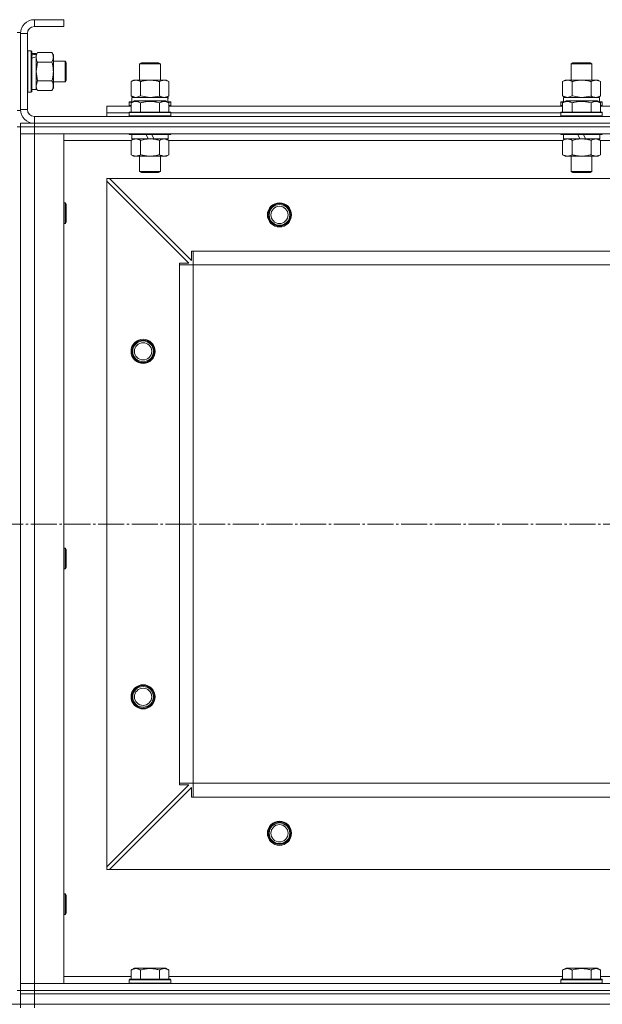
# Model space of a CAD drawing. Units: millimetres. Extents: x 0 to 26065, y -9 to 17820.
# Drawn here: x 4499 to 4836, y 14210 to 14780 of the extents above; entities that cross this region are included whole.
import ezdxf

# ---------------------------------------------------------------- set-up
doc = ezdxf.new("R2010")
doc.units = ezdxf.units.MM
doc.linetypes.add('K5LT_AXLED', pattern=[19.5, 15, -1.5, 1.5, -1.5])
doc.linetypes.add('K5LT_THIN', pattern=[0])
for name, color, linetype, true_color in [('DIM', 6, 'Continuous', 0xff00ff), ('OSI', 2, 'Continuous', 0xffff00), ('R', 1, 'Continuous', 0xff0000), ('WELDING', 7, 'Continuous', 0xffffff)]:
    doc.layers.add(name, color=color, linetype=linetype, true_color=true_color)

msp = doc.modelspace()

# ---------------------------------------------------------------- linework, layer by layer
at = {"layer": 'DIM', "color": 7, "linetype": 'K5LT_THIN', "lineweight": 18}
msp.add_line((7251.43, 14210.31), (2540.11, 14210.31), dxfattribs=at)
at = {"layer": 'OSI', "color": 30, "linetype": 'K5LT_AXLED', "lineweight": 18, "true_color": 0xff8000}
msp.add_line((3062.43, 14488.31), (8749.43, 14488.31), dxfattribs=at)
at = {"layer": 'R', "color": 7, "linetype": 'K5LT_THIN', "lineweight": 18}
for p, q in [((4507.43, 14780.31), (4507.43, 14776.31)), ((4524.43, 14780.31), (4507.43, 14780.31)), ((4524.43, 14780.31), (4524.43, 14776.31)), ((4524.43, 14776.31), (4507.43, 14776.31)), ((4497.43, 14772.81), (4499.43, 14772.81)), ((4499.43, 14772.81), (4499.43, 14727.81)), ((4499.43, 14772.31), (4499.43, 14728.31)), ((4503.43, 14772.31), (4499.43, 14772.31)), ((4503.43, 14772.31), (4503.43, 14728.31)), ((4503.73, 14762.31), (4503.43, 14762.13)), ((4503.73, 14762.31), (4505.63, 14762.31)), ((4503.73, 14762.31), (4503.73, 14738.31)), ((4505.63, 14762.31), (4505.63, 14738.31)), ((4505.63, 14762.31), (4505.93, 14762.13)), ((4505.93, 14762.13), (4505.93, 14738.48)), ((4505.93, 14760.81), (4508.43, 14760.81)), ((4509.28, 14761.28), (4508.43, 14759.81)), ((4508.43, 14760.81), (4508.43, 14760.33)), ((4508.43, 14759.44), (4508.43, 14760.33)), ((4508.43, 14758.85), (4508.43, 14759.44)), ((4508.43, 14758.85), (4508.43, 14739.81)), ((4509.28, 14761.28), (4517.58, 14761.28)), ((4517.58, 14761.28), (4518.43, 14759.81)), ((4518.43, 14759.81), (4518.43, 14758.53)), ((4518.43, 14758.53), (4518.43, 14740.81)), ((4509.28, 14755.79), (4517.58, 14755.79)), ((4518.43, 14756.31), (4525.35, 14756.31)), ((4525.35, 14756.31), (4525.93, 14755.31)), ((4525.35, 14756.31), (4525.35, 14744.31)), ((4525.93, 14755.31), (4525.93, 14745.31)), ((4568.43, 14754.73), (4569.43, 14755.31)), ((4568.43, 14745.31), (4568.43, 14754.73)), ((4568.43, 14754.73), (4580.43, 14754.73)), ((4569.43, 14755.31), (4579.43, 14755.31)), ((4580.43, 14754.73), (4579.43, 14755.31)), ((4580.43, 14745.31), (4580.43, 14754.73)), ((4818.43, 14754.73), (4819.43, 14755.31)), ((4818.43, 14745.31), (4818.43, 14754.73)), ((4818.43, 14754.73), (4830.43, 14754.73)), ((4819.43, 14755.31), (4829.43, 14755.31)), ((4830.43, 14754.73), (4829.43, 14755.31)), ((4830.43, 14745.31), (4830.43, 14754.73)), ((4509.28, 14739.34), (4508.43, 14740.81)), ((4509.28, 14744.82), (4517.58, 14744.82)), ((4517.58, 14739.34), (4518.43, 14740.81)), ((4518.43, 14744.31), (4525.35, 14744.31)), ((4525.35, 14744.31), (4525.93, 14745.31)), ((4563.46, 14744.46), (4564.93, 14745.31)), ((4563.46, 14736.15), (4563.46, 14744.46)), ((4564.93, 14745.31), (4566.2, 14745.31)), ((4566.2, 14745.31), (4583.93, 14745.31)), ((4568.95, 14736.15), (4568.95, 14744.46)), ((4579.92, 14736.15), (4579.92, 14744.46)), ((4585.4, 14744.46), (4583.93, 14745.31)), ((4585.4, 14736.15), (4585.4, 14744.46)), ((4813.46, 14744.46), (4814.93, 14745.31)), ((4813.46, 14736.15), (4813.46, 14744.46)), ((4814.93, 14745.31), (4816.2, 14745.31)), ((4816.2, 14745.31), (4833.93, 14745.31)), ((4818.95, 14736.15), (4818.95, 14744.46)), ((4829.92, 14736.15), (4829.92, 14744.46)), ((4835.4, 14744.46), (4833.93, 14745.31)), ((4835.4, 14736.15), (4835.4, 14744.46)), ((4503.73, 14738.31), (4503.43, 14738.48)), ((4503.73, 14738.31), (4505.63, 14738.31)), ((4505.63, 14738.31), (4505.93, 14738.48)), ((4505.93, 14739.81), (4508.43, 14739.81)), ((4509.28, 14739.34), (4517.58, 14739.34)), ((4563.46, 14736.15), (4564.93, 14735.31)), ((4563.93, 14735.31), (4584.68, 14735.31)), ((4563.93, 14732.81), (4563.93, 14735.31)), ((4585.4, 14736.15), (4583.93, 14735.31)), ((4584.88, 14735.31), (4584.68, 14735.31)), ((4584.88, 14735.31), (4584.8, 14733.93)), ((4813.46, 14736.15), (4814.93, 14735.31)), ((4813.93, 14735.31), (4834.68, 14735.31)), ((4813.93, 14732.81), (4813.93, 14735.31)), ((4835.4, 14736.15), (4833.93, 14735.31)), ((4834.88, 14735.31), (4834.68, 14735.31)), ((4834.88, 14735.31), (4834.8, 14733.93)), ((4549.43, 14726.31), (4549.43, 14730.31)), ((4549.43, 14730.31), (4563.46, 14730.31)), ((4562.43, 14732.51), (4562.6, 14732.81)), ((4562.43, 14732.51), (4562.43, 14730.61)), ((4564.07, 14732.51), (4562.43, 14732.51)), ((4562.43, 14730.61), (4562.6, 14730.31)), ((4563.46, 14730.61), (4562.43, 14730.61)), ((4564.59, 14732.81), (4562.6, 14732.81)), ((4563.46, 14732.15), (4565.46, 14733.31)), ((4563.46, 14732.15), (4563.46, 14726.81)), ((4583.4, 14733.31), (4565.46, 14733.31)), ((4568.95, 14732.15), (4568.95, 14726.81)), ((4579.92, 14732.15), (4579.92, 14726.81)), ((4585.4, 14732.15), (4583.4, 14733.31)), ((4586.26, 14732.81), (4584.27, 14732.81)), ((4586.43, 14732.51), (4584.79, 14732.51)), ((4585.4, 14732.15), (4585.4, 14726.81)), ((4586.43, 14730.61), (4585.4, 14730.61)), ((4585.4, 14730.31), (4813.46, 14730.31)), ((4586.43, 14732.51), (4586.26, 14732.81)), ((4586.43, 14730.61), (4586.26, 14730.31)), ((4586.43, 14732.51), (4586.43, 14730.61)), ((4812.43, 14732.51), (4812.6, 14732.81)), ((4812.43, 14732.51), (4812.43, 14730.61)), ((4814.07, 14732.51), (4812.43, 14732.51)), ((4812.43, 14730.61), (4812.6, 14730.31)), ((4813.46, 14730.61), (4812.43, 14730.61)), ((4814.59, 14732.81), (4812.6, 14732.81)), ((4813.46, 14732.15), (4815.46, 14733.31)), ((4813.46, 14732.15), (4813.46, 14726.81)), ((4833.4, 14733.31), (4815.46, 14733.31)), ((4818.95, 14732.15), (4818.95, 14726.81)), ((4829.92, 14732.15), (4829.92, 14726.81)), ((4835.4, 14732.15), (4833.4, 14733.31)), ((4836.26, 14732.81), (4834.27, 14732.81)), ((4836.43, 14732.51), (4834.79, 14732.51)), ((4835.4, 14732.15), (4835.4, 14726.81)), ((4836.43, 14730.61), (4835.4, 14730.61)), ((4835.4, 14730.31), (5063.46, 14730.31)), ((4836.43, 14732.51), (4836.26, 14732.81)), ((4836.43, 14730.61), (4836.26, 14730.31)), ((4836.43, 14732.51), (4836.43, 14730.61)), ((4497.43, 14727.81), (4499.43, 14727.81)), ((4499.43, 14728.31), (4503.43, 14728.31)), ((4507.43, 14724.31), (5891.43, 14724.31)), ((4507.43, 14724.31), (4507.43, 14720.31)), ((4549.43, 14724.31), (4549.43, 14726.31)), ((4549.43, 14726.31), (4562.43, 14726.31)), ((4549.43, 14726.31), (4562.43, 14726.31)), ((4562.43, 14726.51), (4562.6, 14726.81)), ((4562.43, 14726.51), (4562.43, 14724.61)), ((4586.43, 14726.51), (4562.43, 14726.51)), ((4586.43, 14724.61), (4562.43, 14724.61)), ((4562.43, 14724.61), (4562.6, 14724.31)), ((4586.26, 14726.81), (4562.6, 14726.81)), ((4586.43, 14726.51), (4586.26, 14726.81)), ((4586.43, 14724.61), (4586.26, 14724.31)), ((4586.43, 14726.51), (4586.43, 14724.61)), ((4586.43, 14726.31), (4812.43, 14726.31)), ((4586.43, 14726.31), (4812.43, 14726.31)), ((4812.43, 14726.51), (4812.6, 14726.81)), ((4812.43, 14726.51), (4812.43, 14724.61)), ((4836.43, 14726.51), (4812.43, 14726.51)), ((4836.43, 14724.61), (4812.43, 14724.61)), ((4812.43, 14724.61), (4812.6, 14724.31)), ((4836.26, 14726.81), (4812.6, 14726.81)), ((4836.43, 14726.51), (4836.26, 14726.81)), ((4836.43, 14724.61), (4836.26, 14724.31)), ((4836.43, 14726.51), (4836.43, 14724.61)), ((4497.43, 14718.31), (4499.43, 14718.31)), ((4499.43, 14720.31), (4507.43, 14720.31)), ((4499.43, 14718.31), (4499.43, 14720.31)), ((4507.43, 14718.31), (4499.43, 14718.31)), ((4499.43, 14718.31), (4499.43, 14714.31)), ((4499.43, 14718.31), (4507.43, 14718.31)), ((4507.43, 14720.31), (5891.43, 14720.31)), ((4507.43, 14718.31), (4507.43, 14720.31)), ((4507.43, 14720.31), (5891.43, 14720.31)), ((4507.43, 14718.31), (5891.43, 14718.31)), ((5891.43, 14718.31), (4507.43, 14718.31)), ((4507.43, 14718.31), (4507.43, 14714.31)), ((4499.43, 14714.31), (4499.43, 14222.31)), ((4499.43, 14714.31), (4507.43, 14714.31)), ((4499.43, 14222.31), (4499.43, 14714.31)), ((4507.43, 14714.31), (4499.43, 14714.31)), ((5891.43, 14714.31), (4507.43, 14714.31)), ((4507.43, 14714.31), (4524.43, 14714.31)), ((4507.43, 14714.31), (4507.43, 14222.31)), ((4524.43, 14714.31), (4524.43, 14222.31)), ((4562.43, 14714.31), (4562.43, 14714.11)), ((4586.43, 14714.11), (4562.43, 14714.11)), ((4562.43, 14714.11), (4562.6, 14713.81)), ((4586.26, 14713.81), (4562.6, 14713.81)), ((4563.93, 14713.81), (4563.93, 14711.31)), ((4573.42, 14711.31), (4572.25, 14713.81)), ((4576.73, 14711.31), (4575.56, 14713.81)), ((4584.93, 14713.81), (4584.93, 14711.31)), ((4586.43, 14714.11), (4586.26, 14713.81)), ((4586.43, 14714.31), (4586.43, 14714.11)), ((4812.43, 14714.31), (4812.43, 14714.11)), ((4836.43, 14714.11), (4812.43, 14714.11)), ((4812.43, 14714.11), (4812.6, 14713.81)), ((4836.26, 14713.81), (4812.6, 14713.81)), ((4813.93, 14713.81), (4813.93, 14711.31)), ((4823.42, 14711.31), (4822.25, 14713.81)), ((4826.73, 14711.31), (4825.56, 14713.81)), ((4834.93, 14713.81), (4834.93, 14711.31)), ((4836.43, 14714.11), (4836.26, 14713.81)), ((4836.43, 14714.31), (4836.43, 14714.11)), ((4563.46, 14710.31), (4524.43, 14710.31)), ((4563.46, 14710.46), (4564.93, 14711.31)), ((4563.46, 14710.46), (4563.46, 14702.15)), ((4573.42, 14711.31), (4563.93, 14711.31)), ((4568.95, 14710.46), (4568.95, 14702.15)), ((4573.42, 14711.31), (4574.43, 14711.31)), ((4574.43, 14711.31), (4576.73, 14711.31)), ((4584.93, 14711.31), (4576.73, 14711.31)), ((4579.92, 14710.46), (4579.92, 14702.15)), ((4585.4, 14710.46), (4583.93, 14711.31)), ((4585.4, 14710.46), (4585.4, 14702.15)), ((4813.46, 14710.31), (4585.4, 14710.31)), ((4813.46, 14710.46), (4814.93, 14711.31)), ((4813.46, 14710.46), (4813.46, 14702.15)), ((4823.42, 14711.31), (4813.93, 14711.31)), ((4818.95, 14710.46), (4818.95, 14702.15)), ((4823.42, 14711.31), (4824.43, 14711.31)), ((4824.43, 14711.31), (4826.73, 14711.31)), ((4834.93, 14711.31), (4826.73, 14711.31)), ((4829.92, 14710.46), (4829.92, 14702.15)), ((4835.4, 14710.46), (4833.93, 14711.31)), ((4835.4, 14710.46), (4835.4, 14702.15)), ((5063.46, 14710.31), (4835.4, 14710.31)), ((4563.46, 14702.15), (4564.93, 14701.31)), ((4574.43, 14701.31), (4564.93, 14701.31)), ((4568.43, 14701.31), (4568.43, 14692.38)), ((4583.93, 14701.31), (4574.43, 14701.31)), ((4580.43, 14701.31), (4580.43, 14692.38)), ((4585.4, 14702.15), (4583.93, 14701.31)), ((4813.46, 14702.15), (4814.93, 14701.31)), ((4824.43, 14701.31), (4814.93, 14701.31)), ((4818.43, 14701.31), (4818.43, 14692.38)), ((4833.93, 14701.31), (4824.43, 14701.31)), ((4830.43, 14701.31), (4830.43, 14692.38)), ((4835.4, 14702.15), (4833.93, 14701.31)), ((4580.43, 14692.38), (4568.43, 14692.38)), ((4568.43, 14692.38), (4569.43, 14691.81)), ((4579.43, 14691.81), (4569.43, 14691.81)), ((4580.43, 14692.38), (4579.43, 14691.81)), ((4830.43, 14692.38), (4818.43, 14692.38)), ((4818.43, 14692.38), (4819.43, 14691.81)), ((4829.43, 14691.81), (4819.43, 14691.81)), ((4830.43, 14692.38), (4829.43, 14691.81)), ((4549.43, 14688.31), (4549.43, 14686.81)), ((4550.93, 14688.31), (4549.43, 14688.31)), ((4549.43, 14289.81), (4549.43, 14686.81)), ((4596.93, 14639.31), (4549.43, 14686.81)), ((5847.93, 14688.31), (4550.93, 14688.31)), ((4550.93, 14688.31), (4598.43, 14640.81)), ((4524.43, 14674.31), (4525.35, 14674.31)), ((4525.35, 14674.31), (4525.93, 14673.31)), ((4525.35, 14674.31), (4525.35, 14662.31)), ((4525.93, 14673.31), (4525.93, 14663.31)), ((4524.43, 14662.31), (4525.35, 14662.31)), ((4525.35, 14662.31), (4525.93, 14663.31)), ((4598.43, 14640.81), (4598.43, 14646.31)), ((4598.43, 14646.31), (4599.43, 14646.31)), ((5799.43, 14646.31), (4599.43, 14646.31)), ((4599.43, 14638.31), (4599.43, 14646.31)), ((4591.43, 14638.31), (4591.43, 14639.31)), ((4591.43, 14639.31), (4596.93, 14639.31)), ((4591.43, 14638.31), (4599.43, 14638.31)), ((4591.43, 14338.31), (4591.43, 14638.31)), ((4599.43, 14338.31), (4599.43, 14638.31)), ((5799.43, 14638.31), (4599.43, 14638.31)), ((4524.43, 14474.31), (4525.35, 14474.31)), ((4525.35, 14474.31), (4525.93, 14473.31)), ((4525.35, 14474.31), (4525.35, 14462.31)), ((4525.93, 14473.31), (4525.93, 14463.31)), ((4524.43, 14462.31), (4525.35, 14462.31)), ((4525.35, 14462.31), (4525.93, 14463.31)), ((4549.43, 14289.81), (4596.93, 14337.31)), ((4598.43, 14335.81), (4550.93, 14288.31)), ((4591.43, 14338.31), (4599.43, 14338.31)), ((4591.43, 14337.31), (4591.43, 14338.31)), ((4596.93, 14337.31), (4591.43, 14337.31)), ((4598.43, 14330.31), (4598.43, 14335.81)), ((5799.43, 14338.31), (4599.43, 14338.31)), ((4599.43, 14330.31), (4599.43, 14338.31)), ((4599.43, 14330.31), (4598.43, 14330.31)), ((5799.43, 14330.31), (4599.43, 14330.31)), ((4549.43, 14289.81), (4549.43, 14288.31)), ((4549.43, 14288.31), (4550.93, 14288.31)), ((5847.93, 14288.31), (4550.93, 14288.31)), ((4524.43, 14274.31), (4525.35, 14274.31)), ((4525.35, 14274.31), (4525.93, 14273.31)), ((4525.35, 14274.31), (4525.35, 14262.31)), ((4525.93, 14273.31), (4525.93, 14263.31)), ((4524.43, 14262.31), (4525.35, 14262.31)), ((4525.35, 14262.31), (4525.93, 14263.31)), ((4563.46, 14230.15), (4565.46, 14231.31)), ((4563.46, 14230.15), (4563.46, 14224.81)), ((4574.43, 14231.31), (4565.46, 14231.31)), ((4568.95, 14230.15), (4568.95, 14224.81)), ((4583.4, 14231.31), (4574.43, 14231.31)), ((4579.92, 14230.15), (4579.92, 14224.81)), ((4585.4, 14230.15), (4583.4, 14231.31)), ((4585.4, 14230.15), (4585.4, 14224.81)), ((4813.46, 14230.15), (4815.46, 14231.31)), ((4813.46, 14230.15), (4813.46, 14224.81)), ((4824.43, 14231.31), (4815.46, 14231.31)), ((4818.95, 14230.15), (4818.95, 14224.81)), ((4833.4, 14231.31), (4824.43, 14231.31)), ((4829.92, 14230.15), (4829.92, 14224.81)), ((4835.4, 14230.15), (4833.4, 14231.31)), ((4835.4, 14230.15), (4835.4, 14224.81)), ((4507.43, 14222.31), (4499.43, 14222.31)), ((4499.43, 14218.31), (4499.43, 14222.31)), ((4499.43, 14222.31), (4507.43, 14222.31)), ((4507.43, 14222.31), (5891.43, 14222.31)), ((4524.43, 14222.31), (4507.43, 14222.31)), ((4507.43, 14218.31), (4507.43, 14222.31)), ((4524.43, 14226.31), (4563.46, 14226.31)), ((4562.43, 14224.51), (4562.6, 14224.81)), ((4562.43, 14222.61), (4562.43, 14224.51)), ((4562.43, 14224.51), (4586.43, 14224.51)), ((4562.43, 14224.51), (4562.43, 14224.51)), ((4562.43, 14222.61), (4562.6, 14222.31)), ((4562.43, 14222.61), (4586.43, 14222.61)), ((4562.43, 14222.61), (4562.43, 14222.61)), ((4562.6, 14224.81), (4586.26, 14224.81)), ((4562.6, 14224.81), (4562.6, 14224.81)), ((4585.4, 14226.31), (4813.46, 14226.31)), ((4586.43, 14224.51), (4586.26, 14224.81)), ((4586.43, 14222.61), (4586.26, 14222.31)), ((4586.43, 14222.61), (4586.43, 14224.51)), ((4812.43, 14224.51), (4812.6, 14224.81)), ((4812.43, 14222.61), (4812.43, 14224.51)), ((4812.43, 14224.51), (4836.43, 14224.51)), ((4812.43, 14224.51), (4812.43, 14224.51)), ((4812.43, 14222.61), (4812.6, 14222.31)), ((4812.43, 14222.61), (4836.43, 14222.61)), ((4812.43, 14222.61), (4812.43, 14222.61)), ((4812.6, 14224.81), (4836.26, 14224.81)), ((4812.6, 14224.81), (4812.6, 14224.81)), ((4835.4, 14226.31), (5063.46, 14226.31)), ((4836.43, 14224.51), (4836.26, 14224.81)), ((4836.43, 14222.61), (4836.26, 14222.31)), ((4836.43, 14222.61), (4836.43, 14224.51)), ((4497.43, 14218.31), (4499.43, 14218.31)), ((4499.43, 14218.31), (4507.43, 14218.31)), ((4499.43, 14216.31), (4499.43, 14218.31)), ((4507.43, 14218.31), (4499.43, 14218.31)), ((4507.43, 14216.31), (4499.43, 14216.31)), ((4499.43, 14216.31), (4507.43, 14216.31)), ((4499.43, 14210.31), (4499.43, 14216.31)), ((4507.43, 14218.31), (5891.43, 14218.31)), ((4507.43, 14216.31), (4507.43, 14218.31)), ((4507.43, 14218.31), (5891.43, 14218.31)), ((4507.43, 14216.31), (5891.43, 14216.31)), ((4507.43, 14210.31), (4507.43, 14216.31)), ((4507.43, 14216.31), (5891.43, 14216.31)), ((4499.43, 14210.31), (4507.43, 14210.31)), ((4499.43, 14210.31), (4507.43, 14210.31)), ((4499.43, 14208.31), (4499.43, 14210.31)), ((4507.43, 14210.31), (5891.43, 14210.31)), ((4507.43, 14210.31), (5891.43, 14210.31)), ((4507.43, 14208.31), (4507.43, 14210.31))]:
    msp.add_line(p, q, dxfattribs=at)
for centre, radius in [((4649.43, 14667.31), 7), ((4649.43, 14667.31), 6.5), ((4649.43, 14667.31), 6), ((4649.43, 14667.31), 5), ((4570.43, 14588.31), 7), ((4570.43, 14588.31), 6.5), ((4570.43, 14588.31), 6), ((4570.43, 14588.31), 5), ((4570.43, 14388.31), 7), ((4570.43, 14388.31), 6.5), ((4570.43, 14388.31), 6), ((4570.43, 14388.31), 5), ((4649.43, 14309.31), 7), ((4649.43, 14309.31), 6.5), ((4649.43, 14309.31), 6), ((4649.43, 14309.31), 5)]:
    msp.add_circle(centre, radius, dxfattribs=at)
for centre, radius, start, end in [((4507.43, 14772.31), 8, 90, 180), ((4507.43, 14772.31), 4, 90, 180), ((4507.43, 14728.31), 8, 180, 270), ((4507.43, 14728.31), 4, 180, 270)]:
    msp.add_arc(centre, radius, start, end, dxfattribs=at)
for centre, major_axis, ratio, start_param, end_param in [((4503.5, 14750.31), (22.4, 6.17), 0.379473, 1.246058, 1.35866), ((4510.6, 14750.31), (22.4, 6.17), 0.379473, 1.563245, 1.675638), ((4574.43, 14730.38), (0, 22.52), 0.466308, -1.46277, -1.350168), ((4824.43, 14730.38), (0, 22.52), 0.466308, -1.46277, -1.350168)]:
    msp.add_ellipse(centre, major_axis=major_axis, ratio=ratio, start_param=start_param, end_param=end_param, dxfattribs=at)
at = {"layer": 'WELDING', "color": 7, "linetype": 'K5LT_THIN', "lineweight": 18}
for p, q in [((4509.28, 14755.79), (4508.43, 14750.31)), ((4508.43, 14750.31), (4509.26, 14744.89)), ((4509.28, 14744.82), (4508.43, 14742.08)), ((4509.26, 14744.89), (4509.28, 14744.82)), ((4563.46, 14736.15), (4566.2, 14735.31)), ((4566.2, 14735.31), (4568.93, 14736.14)), ((4568.93, 14736.14), (4568.95, 14736.15)), ((4568.95, 14736.15), (4574.43, 14735.31)), ((4574.43, 14735.31), (4579.85, 14736.13)), ((4579.85, 14736.13), (4579.92, 14736.15)), ((4813.46, 14736.15), (4816.2, 14735.31)), ((4816.2, 14735.31), (4818.93, 14736.14)), ((4818.93, 14736.14), (4818.95, 14736.15)), ((4818.95, 14736.15), (4824.43, 14735.31)), ((4824.43, 14735.31), (4829.85, 14736.13)), ((4829.85, 14736.13), (4829.92, 14736.15)), ((4585.4, 14710.46), (4582.66, 14711.31)), ((4835.4, 14710.46), (4832.66, 14711.31))]:
    msp.add_line(p, q, dxfattribs=at)
for points, knots in [([(4509.28, 14761.28), (4509.14, 14761.03), (4508.91, 14760.6), (4508.67, 14759.99), (4508.53, 14759.49), (4508.45, 14759), (4508.43, 14758.7), (4508.43, 14758.53)], [0, 0, 0, 0, 2.217775, 3.830428, 5.353122, 6.582558, 8, 8, 8, 8]), ([(4508.43, 14758.53), (4508.43, 14758.37), (4508.45, 14758.1), (4508.51, 14757.72), (4508.57, 14757.44), (4508.69, 14757.03), (4508.9, 14756.5), (4509.14, 14756.03), (4509.28, 14755.79)], [0, 0, 0, 0, 1.548206, 2.616755, 3.724998, 4.291764, 6.613357, 9, 9, 9, 9]), ([(4518.43, 14758.53), (4518.43, 14758.66), (4518.42, 14758.91), (4518.37, 14759.28), (4518.29, 14759.64), (4518.15, 14760.11), (4517.92, 14760.65), (4517.7, 14761.07), (4517.58, 14761.28)], [0, 0, 0, 0, 1.192024, 2.404251, 3.60809, 4.765234, 6.955738, 9, 9, 9, 9]), ([(4517.58, 14755.79), (4517.75, 14756.08), (4517.97, 14756.52), (4518.18, 14757.08), (4518.3, 14757.46), (4518.37, 14757.82), (4518.42, 14758.18), (4518.43, 14758.42), (4518.43, 14758.53)], [0, 0, 0, 0, 2.905563, 4.375924, 5.511195, 6.679161, 7.850161, 9, 9, 9, 9]), ([(4517.58, 14744.82), (4517.77, 14745.47), (4518.01, 14746.41), (4518.21, 14747.56), (4518.31, 14748.25), (4518.37, 14748.85), (4518.41, 14749.46), (4518.43, 14750.07), (4518.43, 14750.67), (4518.41, 14751.27), (4518.35, 14751.96), (4518.26, 14752.79), (4518.03, 14754.1), (4517.78, 14755.12), (4517.58, 14755.79)], [0, 0, 0, 0, 2.72415, 3.912285, 4.716446, 5.530362, 6.353984, 7.180289, 7.997717, 8.810544, 9.605533, 10.761675, 12.184093, 15, 15, 15, 15]), ([(4508.43, 14742.08), (4508.43, 14741.95), (4508.44, 14741.71), (4508.49, 14741.33), (4508.57, 14740.97), (4508.72, 14740.51), (4508.94, 14739.96), (4509.16, 14739.54), (4509.28, 14739.34)], [0, 0, 0, 0, 1.192024, 2.404251, 3.60809, 4.765234, 6.955738, 9, 9, 9, 9]), ([(4517.58, 14739.34), (4517.77, 14739.66), (4518.01, 14740.13), (4518.21, 14740.71), (4518.31, 14741.05), (4518.37, 14741.35), (4518.41, 14741.65), (4518.43, 14741.96), (4518.43, 14742.26), (4518.41, 14742.56), (4518.35, 14742.9), (4518.26, 14743.32), (4518.03, 14743.98), (4517.78, 14744.49), (4517.58, 14744.82)], [0, 0, 0, 0, 2.72415, 3.912285, 4.716446, 5.530362, 6.353984, 7.180289, 7.997717, 8.810544, 9.605533, 10.761675, 12.184093, 15, 15, 15, 15]), ([(4566.2, 14745.31), (4566.04, 14745.31), (4565.77, 14745.29), (4565.39, 14745.23), (4565.11, 14745.16), (4564.7, 14745.05), (4564.17, 14744.84), (4563.7, 14744.6), (4563.46, 14744.46)], [0, 0, 0, 0, 1.548206, 2.616755, 3.724998, 4.291764, 6.613357, 9, 9, 9, 9]), ([(4568.95, 14744.46), (4568.7, 14744.6), (4568.27, 14744.82), (4567.66, 14745.06), (4567.16, 14745.21), (4566.68, 14745.29), (4566.37, 14745.31), (4566.2, 14745.31)], [0, 0, 0, 0, 2.217775, 3.830428, 5.353122, 6.582558, 8, 8, 8, 8]), ([(4579.92, 14744.46), (4579.27, 14744.64), (4578.33, 14744.88), (4577.18, 14745.09), (4576.49, 14745.18), (4575.89, 14745.25), (4575.28, 14745.29), (4574.67, 14745.31), (4574.06, 14745.31), (4573.46, 14745.28), (4572.78, 14745.23), (4571.95, 14745.13), (4570.64, 14744.91), (4569.62, 14744.65), (4568.95, 14744.46)], [0, 0, 0, 0, 2.72415, 3.912285, 4.716446, 5.530362, 6.353984, 7.180289, 7.997717, 8.810544, 9.605533, 10.761675, 12.184093, 15, 15, 15, 15]), ([(4585.4, 14744.46), (4585.08, 14744.64), (4584.61, 14744.88), (4584.03, 14745.09), (4583.69, 14745.18), (4583.39, 14745.25), (4583.08, 14745.29), (4582.78, 14745.31), (4582.47, 14745.31), (4582.17, 14745.28), (4581.83, 14745.23), (4581.42, 14745.13), (4580.76, 14744.91), (4580.25, 14744.65), (4579.92, 14744.46)], [0, 0, 0, 0, 2.72415, 3.912285, 4.716446, 5.530362, 6.353984, 7.180289, 7.997717, 8.810544, 9.605533, 10.761675, 12.184093, 15, 15, 15, 15]), ([(4816.2, 14745.31), (4816.04, 14745.31), (4815.77, 14745.29), (4815.39, 14745.23), (4815.11, 14745.16), (4814.7, 14745.05), (4814.17, 14744.84), (4813.7, 14744.6), (4813.46, 14744.46)], [0, 0, 0, 0, 1.548206, 2.616755, 3.724998, 4.291764, 6.613357, 9, 9, 9, 9]), ([(4818.95, 14744.46), (4818.7, 14744.6), (4818.27, 14744.82), (4817.66, 14745.06), (4817.16, 14745.21), (4816.68, 14745.29), (4816.37, 14745.31), (4816.2, 14745.31)], [0, 0, 0, 0, 2.217775, 3.830428, 5.353122, 6.582558, 8, 8, 8, 8]), ([(4829.92, 14744.46), (4829.27, 14744.64), (4828.33, 14744.88), (4827.18, 14745.09), (4826.49, 14745.18), (4825.89, 14745.25), (4825.28, 14745.29), (4824.67, 14745.31), (4824.06, 14745.31), (4823.46, 14745.28), (4822.78, 14745.23), (4821.95, 14745.13), (4820.64, 14744.91), (4819.62, 14744.65), (4818.95, 14744.46)], [0, 0, 0, 0, 2.72415, 3.912285, 4.716446, 5.530362, 6.353984, 7.180289, 7.997717, 8.810544, 9.605533, 10.761675, 12.184093, 15, 15, 15, 15]), ([(4835.4, 14744.46), (4835.08, 14744.64), (4834.61, 14744.88), (4834.03, 14745.09), (4833.69, 14745.18), (4833.39, 14745.25), (4833.08, 14745.29), (4832.78, 14745.31), (4832.47, 14745.31), (4832.17, 14745.28), (4831.83, 14745.23), (4831.42, 14745.13), (4830.76, 14744.91), (4830.25, 14744.65), (4829.92, 14744.46)], [0, 0, 0, 0, 2.72415, 3.912285, 4.716446, 5.530362, 6.353984, 7.180289, 7.997717, 8.810544, 9.605533, 10.761675, 12.184093, 15, 15, 15, 15]), ([(4579.92, 14736.15), (4580.2, 14735.99), (4580.64, 14735.77), (4581.2, 14735.55), (4581.59, 14735.44), (4581.94, 14735.36), (4582.3, 14735.32), (4582.54, 14735.31), (4582.66, 14735.31)], [0, 0, 0, 0, 2.905563, 4.375924, 5.511195, 6.679161, 7.850161, 9, 9, 9, 9]), ([(4582.66, 14735.31), (4582.78, 14735.31), (4583.03, 14735.32), (4583.4, 14735.37), (4583.77, 14735.45), (4584.23, 14735.59), (4584.77, 14735.81), (4585.2, 14736.04), (4585.4, 14736.15)], [0, 0, 0, 0, 1.192024, 2.404251, 3.60809, 4.765234, 6.955738, 9, 9, 9, 9]), ([(4829.92, 14736.15), (4830.2, 14735.99), (4830.64, 14735.77), (4831.2, 14735.55), (4831.59, 14735.44), (4831.94, 14735.36), (4832.3, 14735.32), (4832.54, 14735.31), (4832.66, 14735.31)], [0, 0, 0, 0, 2.905563, 4.375924, 5.511195, 6.679161, 7.850161, 9, 9, 9, 9]), ([(4832.66, 14735.31), (4832.78, 14735.31), (4833.03, 14735.32), (4833.4, 14735.37), (4833.77, 14735.45), (4834.23, 14735.59), (4834.77, 14735.81), (4835.2, 14736.04), (4835.4, 14736.15)], [0, 0, 0, 0, 1.192024, 2.404251, 3.60809, 4.765234, 6.955738, 9, 9, 9, 9]), ([(4568.95, 14732.15), (4568.62, 14732.34), (4568.22, 14732.54), (4567.73, 14732.73), (4567.46, 14732.82), (4567.19, 14732.89), (4566.91, 14732.95), (4566.62, 14732.98), (4566.31, 14733), (4566.01, 14733), (4565.7, 14732.98), (4565.35, 14732.92), (4564.91, 14732.81), (4564.26, 14732.58), (4563.77, 14732.33), (4563.46, 14732.15)], [0, 0, 0, 0, 2.912728, 3.529104, 4.366059, 5.20805, 5.90491, 6.841792, 7.68611, 8.552187, 9.436385, 10.31786, 11.611268, 13.263681, 16, 16, 16, 16]), ([(4579.92, 14732.15), (4579.47, 14732.28), (4578.81, 14732.45), (4578.01, 14732.63), (4577.48, 14732.73), (4576.95, 14732.82), (4576.4, 14732.89), (4575.83, 14732.95), (4575.26, 14732.98), (4574.64, 14733), (4574.04, 14733), (4573.43, 14732.98), (4572.73, 14732.92), (4571.84, 14732.81), (4570.54, 14732.58), (4569.56, 14732.33), (4568.95, 14732.15)], [0, 0, 0, 0, 2.142801, 3.094773, 3.749673, 4.638938, 5.533553, 6.273967, 7.269403, 8.166492, 9.086699, 10.026159, 10.962726, 12.336972, 14.092661, 17, 17, 17, 17]), ([(4585.4, 14732.15), (4585.08, 14732.34), (4584.68, 14732.54), (4584.18, 14732.73), (4583.92, 14732.82), (4583.65, 14732.89), (4583.36, 14732.95), (4583.07, 14732.98), (4582.77, 14733), (4582.46, 14733), (4582.16, 14732.98), (4581.81, 14732.92), (4581.36, 14732.81), (4580.72, 14732.58), (4580.22, 14732.33), (4579.92, 14732.15)], [0, 0, 0, 0, 2.912728, 3.529104, 4.366059, 5.20805, 5.90491, 6.841792, 7.68611, 8.552187, 9.436385, 10.31786, 11.611268, 13.263681, 16, 16, 16, 16]), ([(4818.95, 14732.15), (4818.62, 14732.34), (4818.22, 14732.54), (4817.73, 14732.73), (4817.46, 14732.82), (4817.19, 14732.89), (4816.91, 14732.95), (4816.62, 14732.98), (4816.31, 14733), (4816.01, 14733), (4815.7, 14732.98), (4815.35, 14732.92), (4814.91, 14732.81), (4814.26, 14732.58), (4813.77, 14732.33), (4813.46, 14732.15)], [0, 0, 0, 0, 2.912728, 3.529104, 4.366059, 5.20805, 5.90491, 6.841792, 7.68611, 8.552187, 9.436385, 10.31786, 11.611268, 13.263681, 16, 16, 16, 16]), ([(4829.92, 14732.15), (4829.47, 14732.28), (4828.81, 14732.45), (4828.01, 14732.63), (4827.48, 14732.73), (4826.95, 14732.82), (4826.4, 14732.89), (4825.83, 14732.95), (4825.26, 14732.98), (4824.64, 14733), (4824.04, 14733), (4823.43, 14732.98), (4822.73, 14732.92), (4821.84, 14732.81), (4820.54, 14732.58), (4819.56, 14732.33), (4818.95, 14732.15)], [0, 0, 0, 0, 2.142801, 3.094773, 3.749673, 4.638938, 5.533553, 6.273967, 7.269403, 8.166492, 9.086699, 10.026159, 10.962726, 12.336972, 14.092661, 17, 17, 17, 17]), ([(4835.4, 14732.15), (4835.08, 14732.34), (4834.68, 14732.54), (4834.18, 14732.73), (4833.92, 14732.82), (4833.65, 14732.89), (4833.36, 14732.95), (4833.07, 14732.98), (4832.77, 14733), (4832.46, 14733), (4832.16, 14732.98), (4831.81, 14732.92), (4831.36, 14732.81), (4830.72, 14732.58), (4830.22, 14732.33), (4829.92, 14732.15)], [0, 0, 0, 0, 2.912728, 3.529104, 4.366059, 5.20805, 5.90491, 6.841792, 7.68611, 8.552187, 9.436385, 10.31786, 11.611268, 13.263681, 16, 16, 16, 16]), ([(4566.2, 14711.31), (4566.08, 14711.31), (4565.83, 14711.29), (4565.46, 14711.24), (4565.09, 14711.16), (4564.63, 14711.02), (4564.09, 14710.8), (4563.67, 14710.58), (4563.46, 14710.46)], [0, 0, 0, 0, 1.192024, 2.404251, 3.60809, 4.765234, 6.955738, 9, 9, 9, 9]), ([(4568.95, 14710.46), (4568.66, 14710.62), (4568.22, 14710.85), (4567.66, 14711.06), (4567.28, 14711.17), (4566.92, 14711.25), (4566.56, 14711.3), (4566.32, 14711.31), (4566.2, 14711.31)], [0, 0, 0, 0, 2.905563, 4.375924, 5.511195, 6.679161, 7.850161, 9, 9, 9, 9]), ([(4574.43, 14711.31), (4574.11, 14711.31), (4573.57, 14711.29), (4572.8, 14711.23), (4572.24, 14711.16), (4571.43, 14711.05), (4570.36, 14710.84), (4569.42, 14710.6), (4568.95, 14710.46)], [0, 0, 0, 0, 1.548206, 2.616755, 3.724998, 4.291764, 6.613357, 9, 9, 9, 9]), ([(4579.92, 14710.46), (4579.42, 14710.6), (4578.56, 14710.82), (4577.46, 14711.04), (4576.57, 14711.18), (4575.77, 14711.26), (4575.04, 14711.3), (4574.6, 14711.31), (4574.43, 14711.31)], [0, 0, 0, 0, 2.494996, 4.309231, 5.453284, 6.859164, 8.206766, 9, 9, 9, 9]), ([(4582.66, 14711.31), (4582.53, 14711.31), (4582.29, 14711.29), (4581.91, 14711.24), (4581.55, 14711.16), (4581.09, 14711.02), (4580.54, 14710.8), (4580.12, 14710.58), (4579.92, 14710.46)], [0, 0, 0, 0, 1.192024, 2.404251, 3.60809, 4.765234, 6.955738, 9, 9, 9, 9]), ([(4816.2, 14711.31), (4816.08, 14711.31), (4815.83, 14711.29), (4815.46, 14711.24), (4815.09, 14711.16), (4814.63, 14711.02), (4814.09, 14710.8), (4813.67, 14710.58), (4813.46, 14710.46)], [0, 0, 0, 0, 1.192024, 2.404251, 3.60809, 4.765234, 6.955738, 9, 9, 9, 9]), ([(4818.95, 14710.46), (4818.66, 14710.62), (4818.22, 14710.85), (4817.66, 14711.06), (4817.28, 14711.17), (4816.92, 14711.25), (4816.56, 14711.3), (4816.32, 14711.31), (4816.2, 14711.31)], [0, 0, 0, 0, 2.905563, 4.375924, 5.511195, 6.679161, 7.850161, 9, 9, 9, 9]), ([(4824.43, 14711.31), (4824.11, 14711.31), (4823.57, 14711.29), (4822.8, 14711.23), (4822.24, 14711.16), (4821.43, 14711.05), (4820.36, 14710.84), (4819.42, 14710.6), (4818.95, 14710.46)], [0, 0, 0, 0, 1.548206, 2.616755, 3.724998, 4.291764, 6.613357, 9, 9, 9, 9]), ([(4829.92, 14710.46), (4829.42, 14710.6), (4828.56, 14710.82), (4827.46, 14711.04), (4826.57, 14711.18), (4825.77, 14711.26), (4825.04, 14711.3), (4824.6, 14711.31), (4824.43, 14711.31)], [0, 0, 0, 0, 2.494996, 4.309231, 5.453284, 6.859164, 8.206766, 9, 9, 9, 9]), ([(4832.66, 14711.31), (4832.53, 14711.31), (4832.29, 14711.29), (4831.91, 14711.24), (4831.55, 14711.16), (4831.09, 14711.02), (4830.54, 14710.8), (4830.12, 14710.58), (4829.92, 14710.46)], [0, 0, 0, 0, 1.192024, 2.404251, 3.60809, 4.765234, 6.955738, 9, 9, 9, 9]), ([(4563.46, 14702.15), (4563.79, 14701.97), (4564.26, 14701.73), (4564.83, 14701.53), (4565.17, 14701.43), (4565.48, 14701.37), (4565.78, 14701.32), (4566.08, 14701.3), (4566.39, 14701.31), (4566.69, 14701.33), (4567.03, 14701.38), (4567.44, 14701.48), (4568.1, 14701.71), (4568.61, 14701.96), (4568.95, 14702.15)], [0, 0, 0, 0, 2.72415, 3.912285, 4.716446, 5.530362, 6.353984, 7.180289, 7.997717, 8.810544, 9.605533, 10.761675, 12.184093, 15, 15, 15, 15]), ([(4568.95, 14702.15), (4569.52, 14701.99), (4570.4, 14701.77), (4571.52, 14701.55), (4572.29, 14701.44), (4573, 14701.36), (4573.72, 14701.32), (4574.2, 14701.31), (4574.43, 14701.31)], [0, 0, 0, 0, 2.905563, 4.375924, 5.511195, 6.679161, 7.850161, 9, 9, 9, 9]), ([(4574.43, 14701.31), (4574.68, 14701.31), (4575.18, 14701.32), (4575.92, 14701.37), (4576.65, 14701.45), (4577.58, 14701.59), (4578.66, 14701.81), (4579.51, 14702.04), (4579.92, 14702.15)], [0, 0, 0, 0, 1.192024, 2.404251, 3.60809, 4.765234, 6.955738, 9, 9, 9, 9]), ([(4579.92, 14702.15), (4580.24, 14701.97), (4580.71, 14701.73), (4581.29, 14701.53), (4581.63, 14701.43), (4581.93, 14701.37), (4582.23, 14701.32), (4582.54, 14701.3), (4582.84, 14701.31), (4583.14, 14701.33), (4583.48, 14701.38), (4583.9, 14701.48), (4584.56, 14701.71), (4585.07, 14701.96), (4585.4, 14702.15)], [0, 0, 0, 0, 2.72415, 3.912285, 4.716446, 5.530362, 6.353984, 7.180289, 7.997717, 8.810544, 9.605533, 10.761675, 12.184093, 15, 15, 15, 15]), ([(4813.46, 14702.15), (4813.79, 14701.97), (4814.26, 14701.73), (4814.83, 14701.53), (4815.17, 14701.43), (4815.48, 14701.37), (4815.78, 14701.32), (4816.08, 14701.3), (4816.39, 14701.31), (4816.69, 14701.33), (4817.03, 14701.38), (4817.44, 14701.48), (4818.1, 14701.71), (4818.61, 14701.96), (4818.95, 14702.15)], [0, 0, 0, 0, 2.72415, 3.912285, 4.716446, 5.530362, 6.353984, 7.180289, 7.997717, 8.810544, 9.605533, 10.761675, 12.184093, 15, 15, 15, 15]), ([(4818.95, 14702.15), (4819.52, 14701.99), (4820.4, 14701.77), (4821.52, 14701.55), (4822.29, 14701.44), (4823, 14701.36), (4823.72, 14701.32), (4824.2, 14701.31), (4824.43, 14701.31)], [0, 0, 0, 0, 2.905563, 4.375924, 5.511195, 6.679161, 7.850161, 9, 9, 9, 9]), ([(4824.43, 14701.31), (4824.68, 14701.31), (4825.18, 14701.32), (4825.92, 14701.37), (4826.65, 14701.45), (4827.58, 14701.59), (4828.66, 14701.81), (4829.51, 14702.04), (4829.92, 14702.15)], [0, 0, 0, 0, 1.192024, 2.404251, 3.60809, 4.765234, 6.955738, 9, 9, 9, 9]), ([(4829.92, 14702.15), (4830.24, 14701.97), (4830.71, 14701.73), (4831.29, 14701.53), (4831.63, 14701.43), (4831.93, 14701.37), (4832.23, 14701.32), (4832.54, 14701.3), (4832.84, 14701.31), (4833.14, 14701.33), (4833.48, 14701.38), (4833.9, 14701.48), (4834.56, 14701.71), (4835.07, 14701.96), (4835.4, 14702.15)], [0, 0, 0, 0, 2.72415, 3.912285, 4.716446, 5.530362, 6.353984, 7.180289, 7.997717, 8.810544, 9.605533, 10.761675, 12.184093, 15, 15, 15, 15]), ([(4568.95, 14230.15), (4568.62, 14230.34), (4568.22, 14230.54), (4567.73, 14230.73), (4567.46, 14230.82), (4567.19, 14230.89), (4566.91, 14230.95), (4566.62, 14230.98), (4566.31, 14231), (4566.01, 14231), (4565.7, 14230.98), (4565.35, 14230.92), (4564.91, 14230.81), (4564.26, 14230.58), (4563.77, 14230.33), (4563.46, 14230.15)], [0, 0, 0, 0, 2.912728, 3.529104, 4.366059, 5.20805, 5.90491, 6.841792, 7.68611, 8.552187, 9.436385, 10.31786, 11.611268, 13.263681, 16, 16, 16, 16]), ([(4574.43, 14231), (4574.15, 14231), (4573.59, 14230.99), (4572.7, 14230.92), (4571.89, 14230.81), (4570.95, 14230.65), (4570, 14230.44), (4569.28, 14230.25), (4568.95, 14230.15)], [0, 0, 0, 0, 1.371324, 2.710726, 4.302521, 5.360839, 7.341971, 9, 9, 9, 9]), ([(4579.92, 14230.15), (4579.6, 14230.24), (4579.1, 14230.38), (4578.24, 14230.58), (4577.39, 14230.75), (4576.43, 14230.89), (4575.59, 14230.97), (4574.92, 14231), (4574.56, 14231), (4574.43, 14231)], [0, 0, 0, 0, 1.771842, 2.803781, 4.748491, 6.434444, 8.016551, 9.332655, 10, 10, 10, 10]), ([(4585.4, 14230.15), (4585.08, 14230.34), (4584.68, 14230.54), (4584.18, 14230.73), (4583.92, 14230.82), (4583.65, 14230.89), (4583.36, 14230.95), (4583.07, 14230.98), (4582.77, 14231), (4582.46, 14231), (4582.16, 14230.98), (4581.81, 14230.92), (4581.36, 14230.81), (4580.72, 14230.58), (4580.22, 14230.33), (4579.92, 14230.15)], [0, 0, 0, 0, 2.912728, 3.529104, 4.366059, 5.20805, 5.90491, 6.841792, 7.68611, 8.552187, 9.436385, 10.31786, 11.611268, 13.263681, 16, 16, 16, 16]), ([(4818.95, 14230.15), (4818.62, 14230.34), (4818.22, 14230.54), (4817.73, 14230.73), (4817.46, 14230.82), (4817.19, 14230.89), (4816.91, 14230.95), (4816.62, 14230.98), (4816.31, 14231), (4816.01, 14231), (4815.7, 14230.98), (4815.35, 14230.92), (4814.91, 14230.81), (4814.26, 14230.58), (4813.77, 14230.33), (4813.46, 14230.15)], [0, 0, 0, 0, 2.912728, 3.529104, 4.366059, 5.20805, 5.90491, 6.841792, 7.68611, 8.552187, 9.436385, 10.31786, 11.611268, 13.263681, 16, 16, 16, 16]), ([(4824.43, 14231), (4824.15, 14231), (4823.59, 14230.99), (4822.7, 14230.92), (4821.89, 14230.81), (4820.95, 14230.65), (4820, 14230.44), (4819.28, 14230.25), (4818.95, 14230.15)], [0, 0, 0, 0, 1.371324, 2.710726, 4.302521, 5.360839, 7.341971, 9, 9, 9, 9]), ([(4829.92, 14230.15), (4829.6, 14230.24), (4829.1, 14230.38), (4828.24, 14230.58), (4827.39, 14230.75), (4826.43, 14230.89), (4825.59, 14230.97), (4824.92, 14231), (4824.56, 14231), (4824.43, 14231)], [0, 0, 0, 0, 1.771842, 2.803781, 4.748491, 6.434444, 8.016551, 9.332655, 10, 10, 10, 10]), ([(4835.4, 14230.15), (4835.08, 14230.34), (4834.68, 14230.54), (4834.18, 14230.73), (4833.92, 14230.82), (4833.65, 14230.89), (4833.36, 14230.95), (4833.07, 14230.98), (4832.77, 14231), (4832.46, 14231), (4832.16, 14230.98), (4831.81, 14230.92), (4831.36, 14230.81), (4830.72, 14230.58), (4830.22, 14230.33), (4829.92, 14230.15)], [0, 0, 0, 0, 2.912728, 3.529104, 4.366059, 5.20805, 5.90491, 6.841792, 7.68611, 8.552187, 9.436385, 10.31786, 11.611268, 13.263681, 16, 16, 16, 16])]:
    msp.add_open_spline(points, degree=3, knots=knots, dxfattribs=at)

doc.saveas('drawing.dxf')
